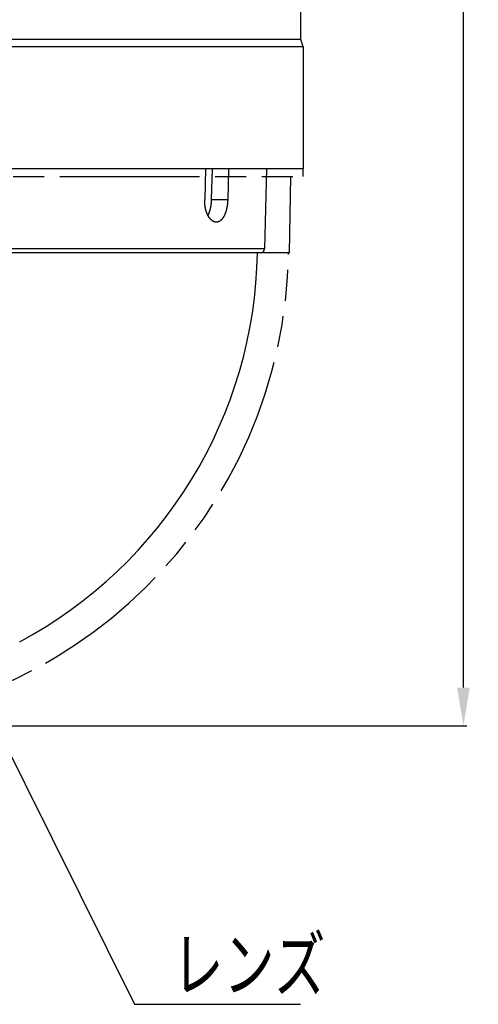
# Model space of a CAD drawing. Extents: x 19 to 289, y 0 to 196.
# Drawn here: x 79 to 103, y 24 to 76 of the extents above; entities that cross this region are included whole.
import ezdxf

# ---------------------------------------------------------------- set-up
doc = ezdxf.new("R2010")
doc.units = 0
doc.header["$LTSCALE"] = 16.335
doc.header["$MEASUREMENT"] = 0
doc.linetypes.add('PHANTOM', pattern=[0.8, 0.45, -0.05, 0.1, -0.05, 0.1, -0.05])
doc.layers.get('0').update_dxf_attribs({"linetype": 'CONTINUOUS'})
doc.layers.get('DEFPOINTS').update_dxf_attribs({"linetype": 'CONTINUOUS'})
for name, color, linetype in [('1_ALL_DRAFT_DIMS', 7, 'CONTINUOUS'), ('2_ALL_NOTES', 7, 'CONTINUOUS'), ('7_ALL_DRAFT_GEOMS', 7, 'CONTINUOUS'), ('DEFAULT_3', 7, 'PHANTOM')]:
    doc.layers.add(name, color=color, linetype=linetype)
doc.styles.get("Standard").update_dxf_attribs({"font": 'txt.shx', "width": 0.8, "bigfont": 'bigfont.shx'})
doc.dimstyles.get("Standard").update_dxf_attribs({"dimtxt": 2.8, "dimasz": 2, "dimexe": 0.18, "dimexo": 0.0625, "dimgap": 0.09, "dimtad": 1, "dimdec": 4, "dimtxsty": 'STANDARD', "dimcen": 0.09, "dimazin": 3, "dimtol": 1, "dimtp": 0.001, "dimtm": 0.001, "dimtfac": 1, "dimtdec": 4, "dimtofl": 0, "dimtmove": 0, "dimatfit": 3, "dimtolj": 1, "dimtzin": 0})

# ---------------------------------------------------------------- blocks, each defined once
blk = doc.blocks.new('*D7')
at = {"layer": '1_ALL_DRAFT_DIMS', "color": 0, "linetype": 'CONTINUOUS'}
for p, q in [((87.827, 118.572), (102.73, 118.572)), ((102.55, 40.732), (102.55, 116.572)), ((69.19, 38.732), (102.73, 38.732))]:
    blk.add_line(p, q, dxfattribs=at)
for points in [[(102.216, 116.572), (102.883, 116.572), (102.55, 118.572)], [(102.216, 40.732), (102.883, 40.732), (102.55, 38.732)]]:
    blk.add_solid(points, dxfattribs=at)
at = {"layer": 'DEFPOINTS', "color": 0, "linetype": 'CONTINUOUS'}
for p in [(87.764, 118.572), (102.55, 118.572), (69.127, 38.732)]:
    blk.add_point(p, dxfattribs=at)
at = {"color": 0, "width": 0.8}
blk.add_text('199', height=2.8, rotation=90, dxfattribs=at).set_placement((102.46, 78.467))

msp = doc.modelspace()

# ---------------------------------------------------------------- linework, layer by layer
at = {"color": 7, "linetype": 'CONTINUOUS'}
for p, q in [((94.00704, 74.77192), (94.00704, 78.77192)), ((94.00704, 74.77192), (42.24704, 74.77192)), ((94.12704, 74.37192), (94.00704, 74.77192)), ((94.12704, 74.37192), (42.12704, 74.37192)), ((94.12704, 74.37192), (94.12704, 67.97192)), ((94.12704, 67.97192), (54.62155, 67.97192)), ((88.99959, 67.97192), (88.95125, 66.37192)), ((89.31666, 66.37192), (89.36264, 67.97192)), ((90.20652, 67.97192), (90.16083, 66.37192)), ((92.20324, 67.97192), (92.09312, 63.76669)), ((89.31666, 66.37192), (90.16083, 66.37192)), ((92.09312, 63.76669), (78.16008, 63.76669)), ((91.89318, 63.57192), (78.07684, 63.57192))]:
    msp.add_line(p, q, dxfattribs=at)
at = {"color": 2, "linetype": 'CONTINUOUS'}
msp.add_line((71.48722, 51.76284), (85.2677, 24.10471), dxfattribs=at)
at = {"color": 40, "linetype": 'CONTINUOUS'}
msp.add_line((85.2677, 24.10471), (93.9877, 24.10471), dxfattribs=at)
at = {"color": 7}
for points in [[(89.5629, 65.1719, 0), (89.5591, 65.172, 0), (89.5553, 65.172, 0), (89.5515, 65.1721, 0), (89.5477, 65.1723, 0), (89.5438, 65.1725, 0), (89.54, 65.1728, 0), (89.5362, 65.1731, 0), (89.5324, 65.1735, 0), (89.5286, 65.1739, 0), (89.5248, 65.1743, 0), (89.521, 65.1748, 0), (89.5172, 65.1754, 0), (89.5134, 65.176, 0), (89.5096, 65.1766, 0), (89.5058, 65.1773, 0), (89.5021, 65.1781, 0), (89.4983, 65.1788, 0), (89.4945, 65.1796, 0), (89.4908, 65.1805, 0), (89.4871, 65.1814, 0), (89.4833, 65.1824, 0), (89.4796, 65.1833, 0), (89.4759, 65.1844, 0), (89.4722, 65.1854, 0), (89.4685, 65.1866, 0), (89.4648, 65.1877, 0), (89.4612, 65.1889, 0), (89.4575, 65.1901, 0), (89.4539, 65.1914, 0), (89.4503, 65.1927, 0), (89.4466, 65.194, 0), (89.4431, 65.1954, 0), (89.4395, 65.1968, 0), (89.4359, 65.1983, 0), (89.4324, 65.1997, 0), (89.4288, 65.2013, 0), (89.4253, 65.2028, 0), (89.4218, 65.2044, 0), (89.4184, 65.206, 0), (89.4149, 65.2077, 0), (89.4115, 65.2094, 0), (89.408, 65.2111, 0), (89.4046, 65.2129, 0), (89.4012, 65.2146, 0), (89.3979, 65.2165, 0), (89.3945, 65.2183, 0), (89.3912, 65.2202, 0), (89.3879, 65.2221, 0), (89.3846, 65.224, 0), (89.3813, 65.226, 0), (89.378, 65.228, 0), (89.3747, 65.23, 0), (89.3715, 65.2321, 0), (89.3683, 65.2341, 0), (89.3651, 65.2362, 0), (89.3619, 65.2384, 0), (89.3587, 65.2405, 0), (89.3556, 65.2427, 0), (89.3524, 65.2449, 0), (89.3493, 65.2471, 0), (89.3462, 65.2494, 0), (89.3431, 65.2516, 0), (89.34, 65.2539, 0), (89.337, 65.2563, 0), (89.334, 65.2586, 0), (89.3309, 65.261, 0), (89.3279, 65.2633, 0), (89.325, 65.2658, 0), (89.322, 65.2682, 0), (89.319, 65.2706, 0), (89.3161, 65.2731, 0), (89.3132, 65.2756, 0), (89.3103, 65.2781, 0), (89.3074, 65.2806, 0), (89.3045, 65.2831, 0), (89.3017, 65.2857, 0), (89.2989, 65.2882, 0), (89.296, 65.2908, 0), (89.2932, 65.2934, 0), (89.2905, 65.2961, 0), (89.2877, 65.2987, 0), (89.2849, 65.3014, 0), (89.2822, 65.304, 0), (89.2795, 65.3067, 0), (89.2768, 65.3094, 0), (89.2741, 65.3122, 0), (89.2714, 65.3149, 0), (89.2688, 65.3176, 0), (89.2661, 65.3204, 0), (89.2635, 65.3232, 0), (89.2609, 65.326, 0), (89.2583, 65.3288, 0), (89.2557, 65.3316, 0), (89.2531, 65.3345, 0), (89.2506, 65.3373, 0), (89.2481, 65.3402, 0), (89.2455, 65.3431, 0), (89.243, 65.346, 0), (89.2405, 65.3489, 0), (89.2381, 65.3518, 0), (89.2356, 65.3547, 0), (89.2332, 65.3577, 0), (89.2307, 65.3606, 0), (89.2283, 65.3636, 0), (89.2259, 65.3666, 0), (89.2235, 65.3695, 0), (89.2211, 65.3725, 0), (89.2188, 65.3756, 0), (89.2164, 65.3786, 0), (89.2141, 65.3816, 0), (89.2118, 65.3847, 0), (89.2095, 65.3877, 0), (89.2072, 65.3908, 0), (89.2049, 65.3938, 0), (89.2026, 65.3969, 0), (89.2004, 65.4, 0), (89.1982, 65.4031, 0), (89.1959, 65.4062, 0), (89.1937, 65.4094, 0), (89.1915, 65.4125, 0), (89.1893, 65.4156, 0), (89.1872, 65.4188, 0), (89.185, 65.4219, 0), (89.1829, 65.4251, 0), (89.1807, 65.4283, 0), (89.1786, 65.4315, 0), (89.1765, 65.4346, 0), (89.1744, 65.4378, 0), (89.1724, 65.441, 0), (89.1703, 65.4443, 0), (89.1682, 65.4475, 0), (89.1662, 65.4507, 0), (89.1642, 65.454, 0), (89.1621, 65.4572, 0), (89.1601, 65.4605, 0), (89.1581, 65.4637, 0), (89.1562, 65.467, 0), (89.1542, 65.4703, 0), (89.1522, 65.4736, 0), (89.1503, 65.4768, 0), (89.1484, 65.4801, 0), (89.1465, 65.4835, 0), (89.1445, 65.4868, 0), (89.1427, 65.4901, 0), (89.1408, 65.4934, 0), (89.1389, 65.4967, 0), (89.137, 65.5001, 0), (89.1352, 65.5034, 0), (89.1333, 65.5068, 0), (89.1315, 65.5101, 0), (89.1297, 65.5135, 0), (89.1279, 65.5169, 0), (89.1261, 65.5203, 0), (89.1243, 65.5236, 0), (89.1226, 65.527, 0), (89.1208, 65.5304, 0), (89.1191, 65.5338, 0), (89.1173, 65.5372, 0), (89.1156, 65.5406, 0), (89.1139, 65.5441, 0), (89.1122, 65.5475, 0), (89.1105, 65.5509, 0), (89.1088, 65.5543, 0), (89.1071, 65.5578, 0), (89.1055, 65.5612, 0), (89.1038, 65.5647, 0), (89.1022, 65.5681, 0), (89.1006, 65.5716, 0), (89.0989, 65.575, 0), (89.0973, 65.5785, 0), (89.0957, 65.582, 0), (89.0942, 65.5854, 0), (89.0926, 65.5889, 0), (89.091, 65.5924, 0), (89.0895, 65.5959, 0), (89.0879, 65.5994, 0), (89.0864, 65.6029, 0), (89.0848, 65.6064, 0), (89.0833, 65.6099, 0), (89.0818, 65.6134, 0), (89.0803, 65.6169, 0), (89.0788, 65.6205, 0), (89.0774, 65.624, 0), (89.0759, 65.6275, 0), (89.0745, 65.631, 0), (89.073, 65.6346, 0), (89.0716, 65.6381, 0), (89.0701, 65.6417, 0), (89.0687, 65.6452, 0), (89.0673, 65.6488, 0), (89.0659, 65.6523, 0), (89.0645, 65.6559, 0), (89.0632, 65.6595, 0), (89.0618, 65.663, 0), (89.0604, 65.6666, 0), (89.0591, 65.6702, 0), (89.0578, 65.6737, 0), (89.0564, 65.6773, 0), (89.0551, 65.6809, 0), (89.0538, 65.6845, 0), (89.0525, 65.6881, 0), (89.0512, 65.6917, 0), (89.0499, 65.6953, 0), (89.0487, 65.6989, 0), (89.0474, 65.7025, 0), (89.0461, 65.7061, 0), (89.0449, 65.7097, 0), (89.0437, 65.7133, 0), (89.0424, 65.717, 0), (89.0412, 65.7206, 0), (89.04, 65.7242, 0), (89.0388, 65.7278, 0), (89.0376, 65.7315, 0), (89.0364, 65.7351, 0), (89.0353, 65.7387, 0), (89.0341, 65.7424, 0), (89.0329, 65.746, 0), (89.0318, 65.7497, 0), (89.0307, 65.7533, 0), (89.0295, 65.757, 0), (89.0284, 65.7606, 0), (89.0273, 65.7643, 0), (89.0262, 65.7679, 0), (89.0251, 65.7716, 0), (89.024, 65.7753, 0), (89.023, 65.7789, 0), (89.0219, 65.7826, 0), (89.0208, 65.7863, 0), (89.0198, 65.7899, 0), (89.0187, 65.7936, 0), (89.0177, 65.7973, 0), (89.0167, 65.801, 0), (89.0157, 65.8046, 0), (89.0147, 65.8083, 0), (89.0137, 65.812, 0), (89.0127, 65.8157, 0), (89.0117, 65.8194, 0), (89.0107, 65.8231, 0), (89.0098, 65.8268, 0), (89.0088, 65.8305, 0), (89.0078, 65.8342, 0), (89.0069, 65.8379, 0), (89.006, 65.8416, 0), (89.0051, 65.8453, 0), (89.0041, 65.849, 0), (89.0032, 65.8527, 0), (89.0023, 65.8564, 0), (89.0014, 65.8602, 0), (89.0006, 65.8639, 0), (88.9997, 65.8676, 0), (88.9988, 65.8713, 0), (88.998, 65.875, 0), (88.9971, 65.8788, 0), (88.9963, 65.8825, 0), (88.9954, 65.8862, 0), (88.9946, 65.8899, 0), (88.9938, 65.8937, 0), (88.993, 65.8974, 0), (88.9922, 65.9011, 0), (88.9914, 65.9049, 0), (88.9906, 65.9086, 0), (88.9898, 65.9124, 0), (88.9891, 65.9161, 0), (88.9883, 65.9199, 0), (88.9876, 65.9236, 0), (88.9868, 65.9273, 0), (88.9861, 65.9311, 0), (88.9854, 65.9348, 0), (88.9846, 65.9386, 0), (88.9839, 65.9423, 0), (88.9832, 65.9461, 0), (88.9825, 65.9499, 0), (88.9818, 65.9536, 0), (88.9811, 65.9574, 0), (88.9805, 65.9611, 0), (88.9798, 65.9649, 0), (88.9791, 65.9687, 0), (88.9785, 65.9724, 0), (88.9779, 65.9762, 0), (88.9772, 65.9799, 0), (88.9766, 65.9837, 0), (88.976, 65.9875, 0), (88.9754, 65.9913, 0), (88.9748, 65.995, 0), (88.9742, 65.9988, 0), (88.9736, 66.0026, 0), (88.973, 66.0063, 0), (88.9724, 66.0101, 0), (88.9718, 66.0139, 0), (88.9713, 66.0177, 0), (88.9707, 66.0215, 0), (88.9702, 66.0252, 0), (88.9696, 66.029, 0), (88.9691, 66.0328, 0), (88.9686, 66.0366, 0), (88.9681, 66.0404, 0), (88.9676, 66.0442, 0), (88.9671, 66.048, 0), (88.9666, 66.0517, 0), (88.9661, 66.0555, 0), (88.9656, 66.0593, 0), (88.9652, 66.0631, 0), (88.9647, 66.0669, 0), (88.9642, 66.0707, 0), (88.9638, 66.0745, 0), (88.9634, 66.0783, 0), (88.9629, 66.0821, 0), (88.9625, 66.0859, 0), (88.9621, 66.0897, 0), (88.9617, 66.0935, 0), (88.9613, 66.0973, 0), (88.9609, 66.1011, 0), (88.9605, 66.1049, 0), (88.9601, 66.1087, 0), (88.9597, 66.1125, 0), (88.9594, 66.1163, 0), (88.959, 66.1201, 0), (88.9587, 66.1239, 0), (88.9583, 66.1277, 0), (88.958, 66.1315, 0), (88.9577, 66.1353, 0), (88.9573, 66.1391, 0), (88.957, 66.1429, 0), (88.9567, 66.1467, 0), (88.9564, 66.1505, 0), (88.9561, 66.1543, 0), (88.9558, 66.1582, 0), (88.9556, 66.162, 0), (88.9553, 66.1658, 0), (88.955, 66.1696, 0), (88.9548, 66.1734, 0), (88.9545, 66.1772, 0), (88.9543, 66.181, 0), (88.954, 66.1848, 0), (88.9538, 66.1887, 0), (88.9536, 66.1925, 0), (88.9534, 66.1963, 0), (88.9532, 66.2001, 0), (88.953, 66.2039, 0), (88.9528, 66.2077, 0), (88.9526, 66.2115, 0), (88.9524, 66.2154, 0), (88.9523, 66.2192, 0), (88.9521, 66.223, 0), (88.9519, 66.2268, 0), (88.9518, 66.2306, 0), (88.9516, 66.2344, 0), (88.9515, 66.2383, 0), (88.9514, 66.2421, 0), (88.9513, 66.2459, 0), (88.9512, 66.2497, 0), (88.951, 66.2535, 0), (88.9509, 66.2574, 0), (88.9509, 66.2612, 0), (88.9508, 66.265, 0), (88.9507, 66.2688, 0), (88.9506, 66.2726, 0), (88.9506, 66.2765, 0), (88.9505, 66.2803, 0), (88.9504, 66.2841, 0), (88.9504, 66.2879, 0), (88.9504, 66.2917, 0), (88.9503, 66.2956, 0), (88.9503, 66.2994, 0), (88.9503, 66.3032, 0), (88.9503, 66.307, 0), (88.9503, 66.3108, 0), (88.9503, 66.3147, 0), (88.9503, 66.3185, 0), (88.9503, 66.3223, 0), (88.9504, 66.3261, 0), (88.9504, 66.3299, 0), (88.9504, 66.3337, 0), (88.9505, 66.3376, 0), (88.9506, 66.3414, 0), (88.9506, 66.3452, 0), (88.9507, 66.349, 0), (88.9508, 66.3528, 0), (88.9508, 66.3567, 0), (88.9509, 66.3605, 0), (88.951, 66.3643, 0), (88.9511, 66.3681, 0), (88.9513, 66.3719, 0)], [(89.1284, 65.5216, 0), (89.1302, 65.5251, 0), (89.1319, 65.5287, 0), (89.1337, 65.5322, 0), (89.1354, 65.5357, 0), (89.1371, 65.5392, 0), (89.1388, 65.5428, 0), (89.1405, 65.5463, 0), (89.1422, 65.5499, 0), (89.1439, 65.5534, 0), (89.1456, 65.557, 0), (89.1472, 65.5606, 0), (89.1489, 65.5642, 0), (89.1505, 65.5677, 0), (89.1521, 65.5713, 0), (89.1537, 65.5749, 0), (89.1553, 65.5785, 0), (89.1569, 65.5821, 0), (89.1585, 65.5857, 0), (89.1601, 65.5893, 0), (89.1616, 65.5929, 0), (89.1632, 65.5965, 0), (89.1647, 65.6002, 0), (89.1663, 65.6038, 0), (89.1678, 65.6074, 0), (89.1693, 65.6111, 0), (89.1708, 65.6147, 0), (89.1723, 65.6183, 0), (89.1738, 65.622, 0), (89.1752, 65.6256, 0), (89.1767, 65.6293, 0), (89.1781, 65.633, 0), (89.1796, 65.6366, 0), (89.181, 65.6403, 0), (89.1824, 65.644, 0), (89.1838, 65.6476, 0), (89.1852, 65.6513, 0), (89.1866, 65.655, 0), (89.188, 65.6587, 0), (89.1894, 65.6624, 0), (89.1908, 65.6661, 0), (89.1921, 65.6698, 0), (89.1935, 65.6735, 0), (89.1948, 65.6772, 0), (89.1961, 65.6809, 0), (89.1974, 65.6846, 0), (89.1988, 65.6883, 0), (89.2001, 65.692, 0), (89.2013, 65.6957, 0), (89.2026, 65.6994, 0), (89.2039, 65.7032, 0), (89.2052, 65.7069, 0), (89.2064, 65.7106, 0), (89.2077, 65.7144, 0), (89.2089, 65.7181, 0), (89.2102, 65.7218, 0), (89.2114, 65.7256, 0), (89.2126, 65.7293, 0), (89.2138, 65.7331, 0), (89.215, 65.7368, 0), (89.2162, 65.7406, 0), (89.2174, 65.7443, 0), (89.2185, 65.7481, 0), (89.2197, 65.7518, 0), (89.2209, 65.7556, 0), (89.222, 65.7593, 0), (89.2232, 65.7631, 0), (89.2243, 65.7669, 0), (89.2254, 65.7707, 0), (89.2265, 65.7744, 0), (89.2276, 65.7782, 0), (89.2287, 65.782, 0), (89.2298, 65.7858, 0), (89.2309, 65.7895, 0), (89.232, 65.7933, 0), (89.233, 65.7971, 0), (89.2341, 65.8009, 0), (89.2352, 65.8047, 0), (89.2362, 65.8085, 0), (89.2372, 65.8123, 0), (89.2383, 65.8161, 0), (89.2393, 65.8199, 0), (89.2403, 65.8237, 0), (89.2413, 65.8275, 0), (89.2423, 65.8313, 0), (89.2433, 65.8351, 0), (89.2443, 65.8389, 0), (89.2453, 65.8427, 0), (89.2462, 65.8465, 0), (89.2472, 65.8504, 0), (89.2481, 65.8542, 0), (89.2491, 65.858, 0), (89.25, 65.8618, 0), (89.251, 65.8656, 0), (89.2519, 65.8695, 0), (89.2528, 65.8733, 0), (89.2537, 65.8771, 0), (89.2546, 65.8809, 0), (89.2555, 65.8848, 0), (89.2564, 65.8886, 0), (89.2573, 65.8924, 0), (89.2581, 65.8963, 0), (89.259, 65.9001, 0), (89.2599, 65.904, 0), (89.2607, 65.9078, 0), (89.2616, 65.9116, 0), (89.2624, 65.9155, 0), (89.2632, 65.9193, 0), (89.2641, 65.9232, 0), (89.2649, 65.927, 0), (89.2657, 65.9309, 0), (89.2665, 65.9347, 0), (89.2673, 65.9386, 0), (89.2681, 65.9424, 0), (89.2689, 65.9463, 0), (89.2697, 65.9501, 0), (89.2704, 65.954, 0), (89.2712, 65.9579, 0), (89.2719, 65.9617, 0), (89.2727, 65.9656, 0), (89.2734, 65.9694, 0), (89.2742, 65.9733, 0), (89.2749, 65.9772, 0), (89.2756, 65.981, 0), (89.2764, 65.9849, 0), (89.2771, 65.9888, 0), (89.2778, 65.9926, 0), (89.2785, 65.9965, 0), (89.2792, 66.0004, 0), (89.2798, 66.0043, 0), (89.2805, 66.0081, 0), (89.2812, 66.012, 0), (89.2819, 66.0159, 0), (89.2825, 66.0198, 0), (89.2832, 66.0237, 0), (89.2838, 66.0275, 0), (89.2844, 66.0314, 0), (89.2851, 66.0353, 0), (89.2857, 66.0392, 0), (89.2863, 66.0431, 0), (89.2869, 66.047, 0), (89.2875, 66.0508, 0), (89.2881, 66.0547, 0), (89.2887, 66.0586, 0), (89.2893, 66.0625, 0), (89.2899, 66.0664, 0), (89.2905, 66.0703, 0), (89.2911, 66.0742, 0), (89.2916, 66.0781, 0), (89.2922, 66.082, 0), (89.2927, 66.0859, 0), (89.2933, 66.0898, 0), (89.2938, 66.0937, 0), (89.2943, 66.0976, 0), (89.2949, 66.1015, 0), (89.2954, 66.1054, 0), (89.2959, 66.1093, 0), (89.2964, 66.1132, 0), (89.2969, 66.1171, 0), (89.2974, 66.121, 0), (89.2979, 66.1249, 0), (89.2984, 66.1288, 0), (89.2988, 66.1327, 0), (89.2993, 66.1366, 0), (89.2998, 66.1405, 0), (89.3002, 66.1444, 0), (89.3007, 66.1483, 0), (89.3011, 66.1522, 0), (89.3016, 66.1561, 0), (89.302, 66.1601, 0), (89.3024, 66.164, 0), (89.3029, 66.1679, 0), (89.3033, 66.1718, 0), (89.3037, 66.1757, 0), (89.3041, 66.1796, 0), (89.3045, 66.1835, 0), (89.3049, 66.1874, 0), (89.3053, 66.1914, 0), (89.3057, 66.1953, 0), (89.306, 66.1992, 0), (89.3064, 66.2031, 0), (89.3068, 66.207, 0), (89.3071, 66.2109, 0), (89.3075, 66.2149, 0), (89.3078, 66.2188, 0), (89.3081, 66.2227, 0), (89.3085, 66.2266, 0), (89.3088, 66.2305, 0), (89.3091, 66.2345, 0), (89.3094, 66.2384, 0), (89.3098, 66.2423, 0), (89.3101, 66.2462, 0), (89.3104, 66.2502, 0), (89.3106, 66.2541, 0), (89.3109, 66.258, 0), (89.3112, 66.2619, 0), (89.3115, 66.2659, 0), (89.3118, 66.2698, 0), (89.312, 66.2737, 0), (89.3123, 66.2776, 0), (89.3125, 66.2816, 0), (89.3128, 66.2855, 0), (89.313, 66.2894, 0), (89.3132, 66.2933, 0), (89.3135, 66.2973, 0), (89.3137, 66.3012, 0), (89.3139, 66.3051, 0), (89.3141, 66.309, 0), (89.3143, 66.313, 0), (89.3145, 66.3169, 0), (89.3147, 66.3208, 0), (89.3149, 66.3248, 0), (89.3151, 66.3287, 0), (89.3152, 66.3326, 0), (89.3154, 66.3365, 0), (89.3156, 66.3405, 0), (89.3157, 66.3444, 0), (89.3159, 66.3483, 0), (89.316, 66.3523, 0), (89.3162, 66.3562, 0), (89.3163, 66.3601, 0), (89.3164, 66.3641, 0), (89.3165, 66.368, 0), (89.3167, 66.3719, 0)], [(90.1608, 66.3719, 0), (90.1607, 66.3678, 0), (90.1606, 66.3637, 0), (90.1604, 66.3596, 0), (90.1603, 66.3555, 0), (90.1602, 66.3513, 0), (90.16, 66.3472, 0), (90.1599, 66.3431, 0), (90.1597, 66.339, 0), (90.1595, 66.3349, 0), (90.1593, 66.3308, 0), (90.1592, 66.3266, 0), (90.159, 66.3225, 0), (90.1588, 66.3184, 0), (90.1586, 66.3143, 0), (90.1584, 66.3102, 0), (90.1582, 66.3061, 0), (90.1579, 66.3019, 0), (90.1577, 66.2978, 0), (90.1575, 66.2937, 0), (90.1572, 66.2896, 0), (90.157, 66.2855, 0), (90.1568, 66.2814, 0), (90.1565, 66.2773, 0), (90.1562, 66.2731, 0), (90.156, 66.269, 0), (90.1557, 66.2649, 0), (90.1554, 66.2608, 0), (90.1551, 66.2567, 0), (90.1548, 66.2526, 0), (90.1545, 66.2485, 0), (90.1542, 66.2444, 0), (90.1539, 66.2403, 0), (90.1536, 66.2361, 0), (90.1533, 66.232, 0), (90.1529, 66.2279, 0), (90.1526, 66.2238, 0), (90.1523, 66.2197, 0), (90.1519, 66.2156, 0), (90.1516, 66.2115, 0), (90.1512, 66.2074, 0), (90.1508, 66.2033, 0), (90.1504, 66.1992, 0), (90.1501, 66.1951, 0), (90.1497, 66.191, 0), (90.1493, 66.1869, 0), (90.1489, 66.1828, 0), (90.1485, 66.1787, 0), (90.1481, 66.1746, 0), (90.1476, 66.1705, 0), (90.1472, 66.1664, 0), (90.1468, 66.1623, 0), (90.1463, 66.1582, 0), (90.1459, 66.1541, 0), (90.1455, 66.15, 0), (90.145, 66.1459, 0), (90.1445, 66.1418, 0), (90.1441, 66.1377, 0), (90.1436, 66.1336, 0), (90.1431, 66.1295, 0), (90.1426, 66.1254, 0), (90.1421, 66.1213, 0), (90.1416, 66.1172, 0), (90.1411, 66.1131, 0), (90.1406, 66.1091, 0), (90.1401, 66.105, 0), (90.1395, 66.1009, 0), (90.139, 66.0968, 0), (90.1385, 66.0927, 0), (90.1379, 66.0886, 0), (90.1374, 66.0845, 0), (90.1368, 66.0805, 0), (90.1362, 66.0764, 0), (90.1357, 66.0723, 0), (90.1351, 66.0682, 0), (90.1345, 66.0641, 0), (90.1339, 66.0601, 0), (90.1333, 66.056, 0), (90.1327, 66.0519, 0), (90.1321, 66.0478, 0), (90.1315, 66.0438, 0), (90.1308, 66.0397, 0), (90.1302, 66.0356, 0), (90.1296, 66.0315, 0), (90.1289, 66.0275, 0), (90.1283, 66.0234, 0), (90.1276, 66.0193, 0), (90.1269, 66.0153, 0), (90.1263, 66.0112, 0), (90.1256, 66.0071, 0), (90.1249, 66.0031, 0), (90.1242, 65.999, 0), (90.1235, 65.995, 0), (90.1228, 65.9909, 0), (90.1221, 65.9868, 0), (90.1213, 65.9828, 0), (90.1206, 65.9787, 0), (90.1199, 65.9747, 0), (90.1191, 65.9706, 0), (90.1184, 65.9666, 0), (90.1176, 65.9625, 0), (90.1168, 65.9585, 0), (90.1161, 65.9544, 0), (90.1153, 65.9504, 0), (90.1145, 65.9463, 0), (90.1137, 65.9423, 0), (90.1129, 65.9382, 0), (90.1121, 65.9342, 0), (90.1113, 65.9302, 0), (90.1105, 65.9261, 0), (90.1096, 65.9221, 0), (90.1088, 65.918, 0), (90.1079, 65.914, 0), (90.1071, 65.91, 0), (90.1062, 65.906, 0), (90.1054, 65.9019, 0), (90.1045, 65.8979, 0), (90.1036, 65.8939, 0), (90.1027, 65.8898, 0), (90.1018, 65.8858, 0), (90.1009, 65.8818, 0), (90.1, 65.8778, 0), (90.0991, 65.8738, 0), (90.0981, 65.8698, 0), (90.0972, 65.8657, 0), (90.0963, 65.8617, 0), (90.0953, 65.8577, 0), (90.0944, 65.8537, 0), (90.0934, 65.8497, 0), (90.0924, 65.8457, 0), (90.0914, 65.8417, 0), (90.0904, 65.8377, 0), (90.0894, 65.8337, 0), (90.0884, 65.8297, 0), (90.0874, 65.8257, 0), (90.0864, 65.8217, 0), (90.0854, 65.8177, 0), (90.0843, 65.8137, 0), (90.0833, 65.8097, 0), (90.0822, 65.8058, 0), (90.0812, 65.8018, 0), (90.0801, 65.7978, 0), (90.079, 65.7938, 0), (90.0779, 65.7898, 0), (90.0768, 65.7859, 0), (90.0757, 65.7819, 0), (90.0746, 65.7779, 0), (90.0735, 65.774, 0), (90.0723, 65.77, 0), (90.0712, 65.766, 0), (90.0701, 65.7621, 0), (90.0689, 65.7581, 0), (90.0677, 65.7542, 0), (90.0666, 65.7502, 0), (90.0654, 65.7463, 0), (90.0642, 65.7423, 0), (90.063, 65.7384, 0), (90.0618, 65.7345, 0), (90.0605, 65.7305, 0), (90.0593, 65.7266, 0), (90.0581, 65.7226, 0), (90.0568, 65.7187, 0), (90.0556, 65.7148, 0), (90.0543, 65.7109, 0), (90.053, 65.707, 0), (90.0518, 65.703, 0), (90.0505, 65.6991, 0), (90.0492, 65.6952, 0), (90.0479, 65.6913, 0), (90.0465, 65.6874, 0), (90.0452, 65.6835, 0), (90.0439, 65.6796, 0), (90.0425, 65.6757, 0), (90.0412, 65.6718, 0), (90.0398, 65.6679, 0), (90.0384, 65.664, 0), (90.037, 65.6601, 0), (90.0356, 65.6563, 0), (90.0342, 65.6524, 0), (90.0328, 65.6485, 0), (90.0314, 65.6447, 0), (90.0299, 65.6408, 0), (90.0285, 65.6369, 0), (90.027, 65.6331, 0), (90.0255, 65.6292, 0), (90.0241, 65.6254, 0), (90.0226, 65.6215, 0), (90.0211, 65.6177, 0), (90.0196, 65.6139, 0), (90.018, 65.61, 0), (90.0165, 65.6062, 0), (90.015, 65.6024, 0), (90.0134, 65.5986, 0), (90.0118, 65.5948, 0), (90.0103, 65.5909, 0), (90.0087, 65.5871, 0), (90.0071, 65.5833, 0), (90.0054, 65.5796, 0), (90.0038, 65.5758, 0), (90.0022, 65.572, 0), (90.0005, 65.5682, 0), (89.9989, 65.5644, 0), (89.9972, 65.5607, 0), (89.9955, 65.5569, 0), (89.9938, 65.5531, 0), (89.9921, 65.5494, 0), (89.9904, 65.5456, 0), (89.9887, 65.5419, 0), (89.9869, 65.5382, 0), (89.9852, 65.5344, 0), (89.9834, 65.5307, 0), (89.9816, 65.527, 0), (89.9799, 65.5233, 0), (89.9781, 65.5195, 0), (89.9762, 65.5158, 0), (89.9744, 65.5121, 0), (89.9726, 65.5085, 0), (89.9707, 65.5048, 0), (89.9688, 65.5011, 0), (89.967, 65.4974, 0), (89.9651, 65.4938, 0), (89.9632, 65.4901, 0), (89.9612, 65.4864, 0), (89.9593, 65.4828, 0), (89.9574, 65.4792, 0), (89.9554, 65.4755, 0), (89.9534, 65.4719, 0), (89.9514, 65.4683, 0), (89.9494, 65.4647, 0), (89.9474, 65.4611, 0), (89.9454, 65.4575, 0), (89.9433, 65.4539, 0), (89.9413, 65.4504, 0), (89.9392, 65.4468, 0), (89.9371, 65.4432, 0), (89.935, 65.4397, 0), (89.9329, 65.4362, 0), (89.9307, 65.4326, 0), (89.9286, 65.4291, 0), (89.9264, 65.4256, 0), (89.9242, 65.4221, 0), (89.922, 65.4186, 0), (89.9198, 65.4151, 0), (89.9176, 65.4117, 0), (89.9153, 65.4082, 0), (89.9131, 65.4048, 0), (89.9108, 65.4013, 0), (89.9085, 65.3979, 0), (89.9062, 65.3945, 0), (89.9038, 65.3911, 0), (89.9015, 65.3877, 0), (89.8991, 65.3843, 0), (89.8967, 65.3809, 0), (89.8943, 65.3776, 0), (89.8919, 65.3742, 0), (89.8895, 65.3709, 0), (89.8871, 65.3676, 0), (89.8846, 65.3643, 0), (89.8821, 65.361, 0), (89.8796, 65.3577, 0), (89.8771, 65.3544, 0), (89.8745, 65.3511, 0), (89.872, 65.3479, 0), (89.8694, 65.3447, 0), (89.8668, 65.3415, 0), (89.8642, 65.3383, 0), (89.8615, 65.3351, 0), (89.8589, 65.3319, 0), (89.8562, 65.3288, 0), (89.8535, 65.3256, 0), (89.8508, 65.3225, 0), (89.8481, 65.3194, 0), (89.8453, 65.3163, 0), (89.8426, 65.3133, 0), (89.8398, 65.3102, 0), (89.837, 65.3072, 0), (89.8341, 65.3042, 0), (89.8313, 65.3012, 0), (89.8284, 65.2983, 0), (89.8255, 65.2953, 0), (89.8226, 65.2924, 0), (89.8196, 65.2895, 0), (89.8167, 65.2866, 0), (89.8137, 65.2838, 0), (89.8107, 65.2809, 0), (89.8077, 65.2781, 0), (89.8046, 65.2753, 0), (89.8016, 65.2726, 0), (89.7985, 65.2698, 0), (89.7954, 65.2671, 0), (89.7922, 65.2644, 0), (89.7891, 65.2617, 0), (89.7859, 65.2591, 0), (89.7827, 65.2565, 0), (89.7794, 65.2539, 0), (89.7762, 65.2513, 0), (89.7729, 65.2488, 0), (89.7696, 65.2463, 0), (89.7663, 65.2438, 0), (89.763, 65.2414, 0), (89.7596, 65.2389, 0), (89.7562, 65.2366, 0), (89.7528, 65.2342, 0), (89.7494, 65.2319, 0), (89.7459, 65.2296, 0), (89.7425, 65.2273, 0), (89.739, 65.2251, 0), (89.7354, 65.223, 0), (89.7319, 65.2208, 0), (89.7283, 65.2187, 0), (89.7248, 65.2166, 0), (89.7212, 65.2146, 0), (89.7175, 65.2126, 0), (89.7139, 65.2107, 0), (89.7102, 65.2088, 0), (89.7065, 65.2069, 0), (89.7028, 65.2051, 0), (89.6991, 65.2033, 0), (89.6953, 65.2015, 0), (89.6916, 65.1998, 0), (89.6878, 65.1982, 0), (89.6839, 65.1966, 0), (89.6801, 65.195, 0), (89.6762, 65.1935, 0), (89.6724, 65.1921, 0), (89.6685, 65.1906, 0), (89.6646, 65.1893, 0), (89.6606, 65.188, 0), (89.6567, 65.1867, 0), (89.6527, 65.1855, 0), (89.6487, 65.1843, 0), (89.6447, 65.1832, 0), (89.6407, 65.1821, 0), (89.6367, 65.1811, 0), (89.6326, 65.1801, 0), (89.6286, 65.1792, 0), (89.6245, 65.1783, 0), (89.6205, 65.1775, 0), (89.6164, 65.1768, 0), (89.6123, 65.1761, 0), (89.6082, 65.1754, 0), (89.6041, 65.1748, 0), (89.6, 65.1743, 0), (89.5959, 65.1738, 0), (89.5918, 65.1734, 0), (89.5877, 65.173, 0), (89.5835, 65.1727, 0), (89.5794, 65.1724, 0), (89.5753, 65.1722, 0), (89.5712, 65.1721, 0), (89.567, 65.172, 0), (89.5629, 65.1719, 0)]]:
    msp.add_polyline3d(points, dxfattribs=at)
at = {"color": 7, "linetype": 'CONTINUOUS'}
for centre, radius, start, end in [((91.89319, 63.77192), 0.2, 270, 358.5), ((68.12704, 63.97192), 23.6, 298.056465, 359.028839)]:
    msp.add_arc(centre, radius, start, end, dxfattribs=at)
at = {"layer": '7_ALL_DRAFT_GEOMS', "color": 9, "linetype": 'PHANTOM'}
msp.add_arc((68.12704, 63.97192), 25.24, 180.908054, 359.091946, dxfattribs=at)
at = {"layer": 'DEFAULT_3', "color": 9, "linetype": 'PHANTOM'}
for p, q in [((94.12704, 67.57192), (94.12704, 67.97192)), ((42.12707, 67.57192), (94.127, 67.57192)), ((93.40704, 63.57192), (93.47686, 67.57192)), ((93.40701, 63.57192), (91.89318, 63.57192))]:
    msp.add_line(p, q, dxfattribs=at)

# ---------------------------------------------------------------- texts
at = {"layer": '2_ALL_NOTES', "color": 40, "linetype": 'CONTINUOUS', "width": 0.7}
msp.add_text('レンズ', height=2.8, dxfattribs=at).set_placement((87.2677, 24.80471))

# ---------------------------------------------------------------- dimensions: what is measured, and where the dimension line sits
at = {"layer": '1_ALL_DRAFT_DIMS', "color": 40, "linetype": 'CONTINUOUS'}
dim = msp.add_linear_dim(base=(102.5496, 118.57192), p1=(69.12704, 38.73192), p2=(87.76429, 118.57192), angle=90, text='199', dimstyle='STANDARD', dxfattribs=at)
dim.commit()
dim.dimension.update_dxf_attribs({"geometry": '*D7', "text_midpoint": (102.5496, 81.08028), "dimtype": 128})

doc.saveas('drawing.dxf')
